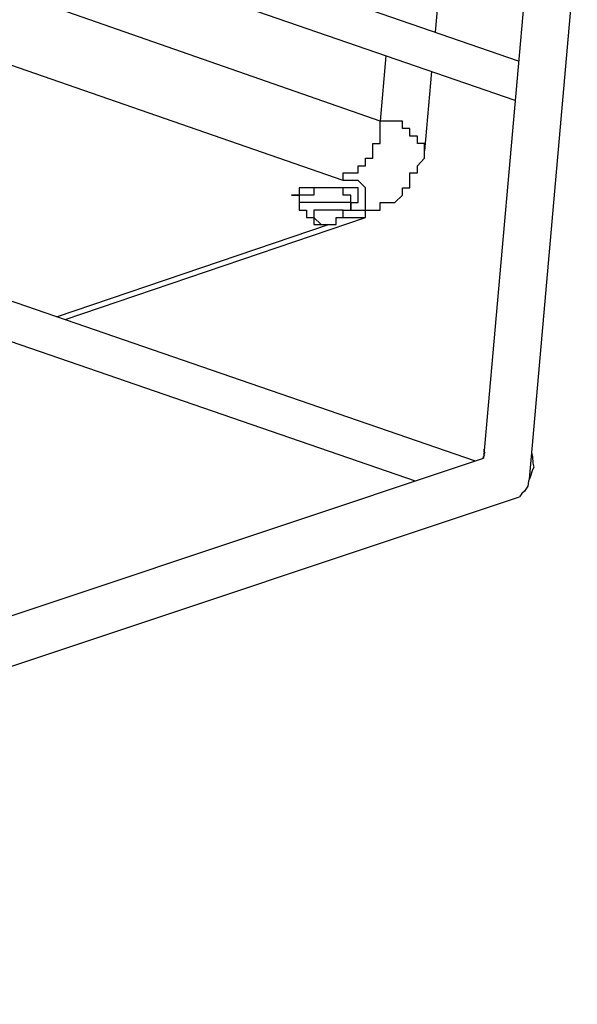
# Model space of a CAD drawing. Extents: x -5 to 134, y -8 to 82.
# Drawn here: x 48 to 52, y 30 to 35 of the extents above; entities that cross this region are included whole.
import ezdxf

# ---------------------------------------------------------------- set-up
doc = ezdxf.new("R2010")
doc.units = 0
doc.header["$LTSCALE"] = 0.125
doc.layers.get('0').update_dxf_attribs({"linetype": 'CONTINUOUS'})

msp = doc.modelspace()

# ---------------------------------------------------------------- linework, layer by layer
at = {"color": 7}
for points in [[(51.1882, 35.0439), (43.7498, 37.6068)], [(51.1683, 34.8179), (43.7498, 37.374)], [(50.3956, 34.6991), (44.2151, 36.8571)], [(50.1833, 34.3601), (43.9615, 36.5195)], [(50.7759, 35.9681), (50.709, 35.2091)], [(51.5244, 35.7764), (51.2487, 32.6478)], [(51.2444, 35.6808), (50.9877, 32.7682)], [(50.9403, 32.7524), (43.7809, 35.2191)], [(50.4276, 35.0732), (50.3956, 34.6991)], [(50.5969, 32.6378), (43.6939, 35.0162)], [(50.6891, 34.9831), (50.6491, 34.5294)], [(50.1833, 34.3601), (50.1833, 34.4028), (50.2261, 34.4028), (50.2688, 34.4028), (50.2688, 34.4442), (50.3115, 34.4442), (50.3115, 34.4869), (50.3528, 34.4869), (50.3528, 34.5722), (50.3956, 34.5722), (50.3956, 34.6991)], [(50.6491, 34.5294), (50.6491, 34.5722), (50.6078, 34.5722), (50.6078, 34.6138), (50.5651, 34.6138), (50.5651, 34.6566), (50.5223, 34.6566), (50.5223, 34.6991), (50.4796, 34.6991), (50.4383, 34.6991), (50.3956, 34.6991)], [(50.3115, 34.1477), (50.3115, 34.1904), (50.3956, 34.1904), (50.3956, 34.2332), (50.4383, 34.2332), (50.4796, 34.2332), (50.5223, 34.2762), (50.5223, 34.3174), (50.5651, 34.3174), (50.5651, 34.4028), (50.6078, 34.4028), (50.6078, 34.4442), (50.6491, 34.4869), (50.6491, 34.5294)], [(50.2261, 34.1904), (50.2688, 34.1904), (50.3115, 34.1904), (50.3115, 34.3174), (50.2688, 34.3601), (50.2261, 34.3601), (50.1833, 34.3601)], [(50.2261, 34.2332), (50.2688, 34.2332), (50.2688, 34.3174), (50.2261, 34.3174), (50.1833, 34.3174), (50.142, 34.3174), (50.0993, 34.3174), (50.0566, 34.3174), (50.0138, 34.3174), (49.9725, 34.3174), (49.9298, 34.3174)], [(50.2261, 34.2332), (50.2261, 34.2762), (50.1833, 34.2762), (50.1833, 34.3174), (50.142, 34.3174), (50.0993, 34.3174), (50.0566, 34.3174), (50.0138, 34.3174), (50.0138, 34.2762), (49.9725, 34.2762)], [(49.9725, 34.2762), (49.9298, 34.2762), (49.9298, 34.2332)], [(49.9298, 34.2332), (49.9298, 34.1904)], [(49.9298, 34.2332), (49.9298, 34.2332)], [(49.9725, 34.2332), (49.9298, 34.2332), (49.9298, 34.1904)], [(49.9298, 34.1904), (49.9725, 34.1904), (49.9725, 34.1477), (50.0138, 34.1477), (50.0138, 34.1065), (50.0566, 34.1065), (50.0993, 34.1065), (50.142, 34.1065), (50.142, 34.1477), (50.1833, 34.1477), (50.1833, 34.1904), (50.2261, 34.1904)], [(50.2261, 34.1904), (50.2261, 34.2332), (50.1833, 34.2332), (50.142, 34.2332), (50.0993, 34.2332), (50.0566, 34.2332), (50.0138, 34.2332), (49.9725, 34.2332)], [(50.142, 34.1477), (50.1833, 34.1477), (50.1833, 34.1904), (50.142, 34.1904), (50.0993, 34.1904), (50.0566, 34.1904), (50.0138, 34.1904), (50.0138, 34.1477), (50.0566, 34.1065), (50.0993, 34.1065), (50.142, 34.1065), (50.142, 34.1477)], [(50.2261, 34.2332), (50.2261, 34.1904)], [(50.2261, 34.2332), (50.2261, 34.2332)], [(48.59, 33.5622), (50.3115, 34.1477)], [(50.1833, 34.1477), (50.2261, 34.1477), (50.2688, 34.1477), (50.3115, 34.1477)], [(48.5402, 33.5793), (50.0993, 34.1065)], [(50.9894, 32.8208), (50.9879, 32.8064), (50.9946, 32.798), (50.9863, 32.7913), (50.9927, 32.7833), (50.9844, 32.7766), (50.9833, 32.7664)], [(51.2645, 32.8226), (51.2622, 32.8015), (51.2671, 32.7781), (51.2703, 32.74), (51.2754, 32.7172), (51.2653, 32.6955), (51.254, 32.6591), (51.2439, 32.6378), (51.2406, 32.6078), (51.2224, 32.58), (51.2059, 32.5668), (51.1933, 32.5473)], [(42.2081, 29.8395), (50.9877, 32.7682)], [(42.477, 29.6399), (51.1935, 32.5476)]]:
    msp.add_lwpolyline(points, dxfattribs=at)
msp.add_polyline3d([(49.9298, 34.3174, 0), (49.9298, 34.3174, 0), (49.9298, 34.3173, 0), (49.9298, 34.3173, 0), (49.9298, 34.3172, 0), (49.9298, 34.3171, 0), (49.9298, 34.317, 0), (49.9298, 34.3168, 0), (49.9298, 34.3167, 0), (49.9298, 34.3165, 0), (49.9298, 34.3163, 0), (49.9298, 34.3161, 0), (49.9298, 34.3159, 0), (49.9298, 34.3156, 0), (49.9298, 34.3153, 0), (49.9298, 34.3151, 0), (49.9298, 34.3148, 0), (49.9298, 34.3144, 0), (49.9298, 34.3141, 0), (49.9298, 34.3137, 0), (49.9298, 34.3134, 0), (49.9298, 34.313, 0), (49.9298, 34.3126, 0), (49.9298, 34.3122, 0), (49.9298, 34.3118, 0), (49.9298, 34.3114, 0), (49.9298, 34.3109, 0), (49.9298, 34.3105, 0), (49.9298, 34.31, 0), (49.9298, 34.3095, 0), (49.9298, 34.3091, 0), (49.9298, 34.3086, 0), (49.9298, 34.3081, 0), (49.9298, 34.3075, 0), (49.9298, 34.307, 0), (49.9298, 34.3065, 0), (49.9298, 34.306, 0), (49.9298, 34.3054, 0), (49.9298, 34.3049, 0), (49.9298, 34.3043, 0), (49.9298, 34.3037, 0), (49.9298, 34.3032, 0), (49.9298, 34.3026, 0), (49.9298, 34.302, 0), (49.9298, 34.3015, 0), (49.9298, 34.3009, 0), (49.9298, 34.3003, 0), (49.9298, 34.2997, 0), (49.9298, 34.2991, 0), (49.9298, 34.2985, 0), (49.9298, 34.2979, 0), (49.9298, 34.2973, 0), (49.9298, 34.2967, 0), (49.9298, 34.2961, 0), (49.9298, 34.2955, 0), (49.9298, 34.2949, 0), (49.9298, 34.2944, 0), (49.9298, 34.2938, 0), (49.9298, 34.2932, 0), (49.9298, 34.2926, 0), (49.9298, 34.292, 0), (49.9298, 34.2914, 0), (49.9298, 34.2909, 0), (49.9298, 34.2903, 0), (49.9298, 34.2897, 0), (49.9298, 34.2892, 0), (49.9298, 34.2886, 0), (49.9298, 34.2881, 0), (49.9298, 34.2875, 0), (49.9298, 34.287, 0), (49.9298, 34.2865, 0), (49.9298, 34.2859, 0), (49.9298, 34.2854, 0), (49.9298, 34.2849, 0), (49.9298, 34.2844, 0), (49.9298, 34.2839, 0), (49.9298, 34.2835, 0), (49.9298, 34.283, 0), (49.9298, 34.2826, 0), (49.9298, 34.2821, 0), (49.9298, 34.2817, 0), (49.9298, 34.2813, 0), (49.9298, 34.2809, 0), (49.9298, 34.2805, 0), (49.9298, 34.2801, 0), (49.9298, 34.2798, 0), (49.9298, 34.2794, 0), (49.9298, 34.2791, 0), (49.9298, 34.2788, 0), (49.9298, 34.2785, 0), (49.9298, 34.2782, 0), (49.9298, 34.2779, 0), (49.9298, 34.2777, 0), (49.9298, 34.2775, 0), (49.9298, 34.2772, 0), (49.9298, 34.277, 0), (49.9298, 34.2769, 0), (49.9298, 34.2767, 0), (49.9298, 34.2766, 0), (49.9298, 34.2765, 0), (49.9298, 34.2764, 0), (49.9298, 34.2763, 0), (49.9298, 34.2763, 0), (49.9298, 34.2762, 0), (49.9298, 34.2762, 0), (49.9298, 34.2762, 0), (49.9297, 34.2762, 0), (49.9297, 34.2762, 0), (49.9296, 34.2762, 0), (49.9295, 34.2762, 0), (49.9293, 34.2762, 0), (49.9292, 34.2762, 0), (49.929, 34.2762, 0), (49.9288, 34.2762, 0), (49.9286, 34.2762, 0), (49.9284, 34.2762, 0), (49.9281, 34.2762, 0), (49.9279, 34.2762, 0), (49.9276, 34.2762, 0), (49.9273, 34.2762, 0), (49.927, 34.2762, 0), (49.9266, 34.2762, 0), (49.9263, 34.2762, 0), (49.9259, 34.2762, 0), (49.9255, 34.2762, 0), (49.9251, 34.2762, 0), (49.9247, 34.2762, 0), (49.9243, 34.2762, 0), (49.9239, 34.2762, 0), (49.9234, 34.2762, 0), (49.923, 34.2762, 0), (49.9225, 34.2762, 0), (49.922, 34.2762, 0), (49.9215, 34.2762, 0), (49.921, 34.2762, 0), (49.9205, 34.2762, 0), (49.92, 34.2762, 0), (49.9194, 34.2762, 0), (49.9189, 34.2762, 0), (49.9183, 34.2762, 0), (49.9178, 34.2762, 0), (49.9172, 34.2762, 0), (49.9166, 34.2762, 0), (49.9161, 34.2762, 0), (49.9155, 34.2762, 0), (49.9149, 34.2762, 0), (49.9143, 34.2762, 0), (49.9137, 34.2762, 0), (49.9131, 34.2762, 0), (49.9125, 34.2762, 0), (49.9119, 34.2762, 0), (49.9113, 34.2762, 0), (49.9107, 34.2762, 0), (49.91, 34.2762, 0), (49.9094, 34.2762, 0), (49.9088, 34.2762, 0), (49.9082, 34.2762, 0), (49.9076, 34.2762, 0), (49.907, 34.2762, 0), (49.9063, 34.2762, 0), (49.9057, 34.2762, 0), (49.9051, 34.2762, 0), (49.9045, 34.2762, 0), (49.9039, 34.2762, 0), (49.9033, 34.2762, 0), (49.9027, 34.2762, 0), (49.9021, 34.2762, 0), (49.9015, 34.2762, 0), (49.9009, 34.2762, 0), (49.9003, 34.2762, 0), (49.8998, 34.2762, 0), (49.8992, 34.2762, 0), (49.8986, 34.2762, 0), (49.8981, 34.2762, 0), (49.8975, 34.2762, 0), (49.897, 34.2762, 0), (49.8965, 34.2762, 0), (49.896, 34.2762, 0), (49.8955, 34.2762, 0), (49.895, 34.2762, 0), (49.8945, 34.2762, 0), (49.894, 34.2762, 0), (49.8935, 34.2762, 0), (49.8931, 34.2762, 0), (49.8926, 34.2762, 0), (49.8922, 34.2762, 0), (49.8918, 34.2762, 0), (49.8914, 34.2762, 0), (49.891, 34.2762, 0), (49.8906, 34.2762, 0), (49.8903, 34.2762, 0), (49.89, 34.2762, 0), (49.8896, 34.2762, 0), (49.8893, 34.2762, 0), (49.889, 34.2762, 0), (49.8888, 34.2762, 0), (49.8885, 34.2762, 0), (49.8883, 34.2762, 0), (49.8881, 34.2762, 0), (49.8879, 34.2762, 0), (49.8877, 34.2762, 0), (49.8875, 34.2762, 0), (49.8874, 34.2762, 0), (49.8873, 34.2762, 0), (49.8872, 34.2762, 0), (49.8871, 34.2762, 0), (49.8871, 34.2762, 0), (49.8871, 34.2762, 0), (49.8871, 34.2762, 0), (49.8871, 34.2762, 0), (49.8871, 34.2762, 0), (49.8872, 34.2762, 0), (49.8873, 34.2762, 0), (49.8874, 34.2762, 0), (49.8875, 34.2762, 0), (49.8877, 34.2762, 0), (49.8879, 34.2762, 0), (49.8881, 34.2762, 0), (49.8883, 34.2762, 0), (49.8885, 34.2762, 0), (49.8888, 34.2762, 0), (49.889, 34.2762, 0), (49.8893, 34.2762, 0), (49.8896, 34.2762, 0), (49.89, 34.2762, 0), (49.8903, 34.2762, 0), (49.8906, 34.2762, 0), (49.891, 34.2762, 0), (49.8914, 34.2762, 0), (49.8918, 34.2762, 0), (49.8922, 34.2762, 0), (49.8926, 34.2762, 0), (49.8931, 34.2762, 0), (49.8935, 34.2762, 0), (49.894, 34.2762, 0), (49.8945, 34.2762, 0), (49.895, 34.2762, 0), (49.8955, 34.2762, 0), (49.896, 34.2762, 0), (49.8965, 34.2762, 0), (49.897, 34.2762, 0), (49.8975, 34.2762, 0), (49.8981, 34.2762, 0), (49.8986, 34.2762, 0), (49.8992, 34.2762, 0), (49.8998, 34.2762, 0), (49.9003, 34.2762, 0), (49.9009, 34.2762, 0), (49.9015, 34.2762, 0), (49.9021, 34.2762, 0), (49.9027, 34.2762, 0), (49.9033, 34.2762, 0), (49.9039, 34.2762, 0), (49.9045, 34.2762, 0), (49.9051, 34.2762, 0), (49.9057, 34.2762, 0), (49.9063, 34.2762, 0), (49.907, 34.2762, 0), (49.9076, 34.2762, 0), (49.9082, 34.2762, 0), (49.9088, 34.2762, 0), (49.9094, 34.2762, 0), (49.91, 34.2762, 0), (49.9107, 34.2762, 0), (49.9113, 34.2762, 0), (49.9119, 34.2762, 0), (49.9125, 34.2762, 0), (49.9131, 34.2762, 0), (49.9137, 34.2762, 0), (49.9143, 34.2762, 0), (49.9149, 34.2762, 0), (49.9155, 34.2762, 0), (49.9161, 34.2762, 0), (49.9166, 34.2762, 0), (49.9172, 34.2762, 0), (49.9178, 34.2762, 0), (49.9183, 34.2762, 0), (49.9189, 34.2762, 0), (49.9194, 34.2762, 0), (49.92, 34.2762, 0), (49.9205, 34.2762, 0), (49.921, 34.2762, 0), (49.9215, 34.2762, 0), (49.922, 34.2762, 0), (49.9225, 34.2762, 0), (49.923, 34.2762, 0), (49.9234, 34.2762, 0), (49.9239, 34.2762, 0), (49.9243, 34.2762, 0), (49.9247, 34.2762, 0), (49.9251, 34.2762, 0), (49.9255, 34.2762, 0), (49.9259, 34.2762, 0), (49.9263, 34.2762, 0), (49.9266, 34.2762, 0), (49.927, 34.2762, 0), (49.9273, 34.2762, 0), (49.9276, 34.2762, 0), (49.9279, 34.2762, 0), (49.9281, 34.2762, 0), (49.9284, 34.2762, 0), (49.9286, 34.2762, 0), (49.9288, 34.2762, 0), (49.929, 34.2762, 0), (49.9292, 34.2762, 0), (49.9293, 34.2762, 0), (49.9295, 34.2762, 0), (49.9296, 34.2762, 0), (49.9297, 34.2762, 0), (49.9297, 34.2762, 0), (49.9298, 34.2762, 0), (49.9298, 34.2762, 0), (49.9298, 34.2762, 0), (49.9298, 34.2762, 0), (49.9298, 34.2761, 0), (49.9298, 34.2761, 0), (49.9298, 34.276, 0), (49.9298, 34.2758, 0), (49.9298, 34.2757, 0), (49.9298, 34.2755, 0), (49.9298, 34.2753, 0), (49.9298, 34.2751, 0), (49.9298, 34.2749, 0), (49.9298, 34.2747, 0), (49.9298, 34.2744, 0), (49.9298, 34.2741, 0), (49.9298, 34.2739, 0), (49.9298, 34.2735, 0), (49.9298, 34.2732, 0), (49.9298, 34.2729, 0), (49.9298, 34.2725, 0), (49.9298, 34.2721, 0), (49.9298, 34.2717, 0), (49.9298, 34.2713, 0), (49.9298, 34.2709, 0), (49.9298, 34.2705, 0), (49.9298, 34.27, 0), (49.9298, 34.2696, 0), (49.9298, 34.2691, 0), (49.9298, 34.2686, 0), (49.9298, 34.2681, 0), (49.9298, 34.2676, 0), (49.9298, 34.2671, 0), (49.9298, 34.2666, 0), (49.9298, 34.2661, 0), (49.9298, 34.2655, 0), (49.9298, 34.265, 0), (49.9298, 34.2644, 0), (49.9298, 34.2638, 0), (49.9298, 34.2633, 0), (49.9298, 34.2627, 0), (49.9298, 34.2621, 0), (49.9298, 34.2615, 0), (49.9298, 34.2609, 0), (49.9298, 34.2603, 0), (49.9298, 34.2597, 0), (49.9298, 34.2591, 0), (49.9298, 34.2585, 0), (49.9298, 34.2579, 0), (49.9298, 34.2572, 0), (49.9298, 34.2566, 0), (49.9298, 34.256, 0), (49.9298, 34.2554, 0), (49.9298, 34.2548, 0), (49.9298, 34.2541, 0), (49.9298, 34.2535, 0), (49.9298, 34.2529, 0), (49.9298, 34.2523, 0), (49.9298, 34.2517, 0), (49.9298, 34.251, 0), (49.9298, 34.2504, 0), (49.9298, 34.2498, 0), (49.9298, 34.2492, 0), (49.9298, 34.2486, 0), (49.9298, 34.248, 0), (49.9298, 34.2474, 0), (49.9298, 34.2468, 0), (49.9298, 34.2463, 0), (49.9298, 34.2457, 0), (49.9298, 34.2451, 0), (49.9298, 34.2445, 0), (49.9298, 34.244, 0), (49.9298, 34.2435, 0), (49.9298, 34.2429, 0), (49.9298, 34.2424, 0), (49.9298, 34.2419, 0), (49.9298, 34.2414, 0), (49.9298, 34.2409, 0), (49.9298, 34.2404, 0), (49.9298, 34.2399, 0), (49.9298, 34.2394, 0), (49.9298, 34.239, 0), (49.9298, 34.2386, 0), (49.9298, 34.2381, 0), (49.9298, 34.2377, 0), (49.9298, 34.2373, 0), (49.9298, 34.237, 0), (49.9298, 34.2366, 0), (49.9298, 34.2362, 0), (49.9298, 34.2359, 0), (49.9298, 34.2356, 0), (49.9298, 34.2353, 0), (49.9298, 34.235, 0), (49.9298, 34.2347, 0), (49.9298, 34.2345, 0), (49.9298, 34.2343, 0), (49.9298, 34.2341, 0), (49.9298, 34.2339, 0), (49.9298, 34.2337, 0), (49.9298, 34.2336, 0), (49.9298, 34.2334, 0), (49.9298, 34.2333, 0), (49.9298, 34.2333, 0), (49.9298, 34.2332, 0), (49.9298, 34.2332, 0), (49.9298, 34.2332, 0)], dxfattribs=at)

doc.saveas('drawing.dxf')
